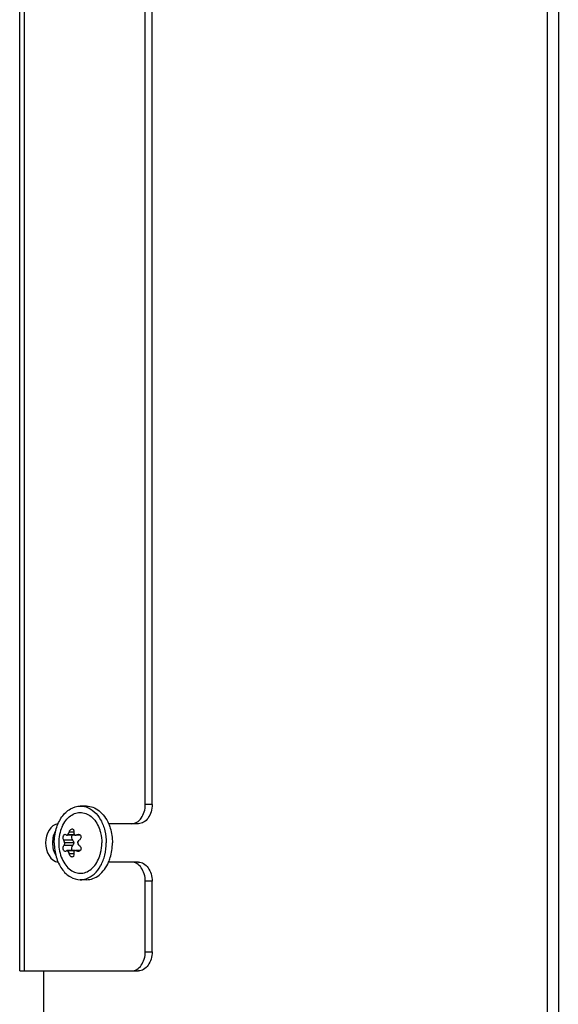
# Model space of a CAD drawing. Units: millimetres. Extents: x 0 to 420, y 0 to 297.
# Drawn here: x 331 to 339, y 232 to 247 of the extents above; entities that cross this region are included whole.
import ezdxf

# ---------------------------------------------------------------- set-up
doc = ezdxf.new("R2010")
doc.units = ezdxf.units.MM
doc.header["$LTSCALE"] = 23.1
doc.layers.get('0').update_dxf_attribs({"linetype": 'CONTINUOUS'})

msp = doc.modelspace()

# ---------------------------------------------------------------- linework, layer by layer
at = {"color": 9, "linetype": 'CONTINUOUS'}
for p, q in [((338.978, 262.049), (338.978, 209.249)), ((339.155, 262.049), (339.155, 209.249)), ((330.813, 232.199), (330.813, 260.499)), ((332.808, 234.799), (332.702, 234.799)), ((331.585, 234.368), (331.514, 234.368)), ((331.566, 234.24), (331.428, 234.24)), ((331.681, 234.327), (331.635, 234.327)), ((331.566, 234.158), (331.428, 234.158)), ((331.681, 234.072), (331.635, 234.072)), ((331.585, 234.031), (331.514, 234.031)), ((332.808, 233.599), (332.702, 233.599)), ((332.702, 232.499), (332.808, 232.499))]:
    msp.add_line(p, q, dxfattribs=at)
at = {"color": 3, "linetype": 'CONTINUOUS'}
for p, q in [((330.74, 232.199), (330.74, 260.499)), ((332.702, 234.799), (332.702, 256.899)), ((332.489, 234.499), (332.128, 234.499)), ((332.489, 233.899), (332.128, 233.899)), ((332.702, 232.499), (332.702, 233.599)), ((330.74, 232.199), (332.489, 232.199)), ((331.111, 232.199), (331.111, 211.399))]:
    msp.add_line(p, q, dxfattribs=at)
at = {"color": 7, "linetype": 'CONTINUOUS'}
for p, q in [((332.808, 234.799), (332.808, 256.899)), ((331.782, 234.774), (331.687, 234.774)), ((332.596, 234.499), (332.489, 234.499)), ((331.612, 234.32), (331.478, 234.32)), ((331.595, 234.325), (331.492, 234.325)), ((331.688, 234.32), (331.62, 234.32)), ((331.584, 234.199), (331.441, 234.199)), ((331.612, 234.079), (331.478, 234.079)), ((331.595, 234.074), (331.492, 234.074)), ((331.688, 234.079), (331.62, 234.079)), ((332.596, 233.899), (332.489, 233.899)), ((331.782, 233.624), (331.687, 233.624)), ((332.808, 232.499), (332.808, 233.599)), ((332.489, 232.199), (332.596, 232.199))]:
    msp.add_line(p, q, dxfattribs=at)
for points, knots in [([(331.28, 234.199), (331.28, 234.273), (331.3, 234.417), (331.385, 234.605), (331.517, 234.739), (331.633, 234.774), (331.687, 234.774)], [0, 0, 0, 0, 0.288007, 0.555337, 0.790536, 1, 1, 1, 1]), ([(331.402, 234.451), (331.417, 234.486), (331.454, 234.549), (331.527, 234.624), (331.614, 234.669), (331.707, 234.68), (331.799, 234.654), (331.912, 234.572), (331.967, 234.474), (331.99, 234.403)], [0, 0, 0, 0, 0.139081, 0.266201, 0.382543, 0.493109, 0.605322, 0.725883, 1, 1, 1, 1]), ([(331.777, 234.76), (331.823, 234.745), (331.914, 234.69), (332.015, 234.557), (332.079, 234.388), (332.093, 234.263), (332.093, 234.199)], [0, 0, 0, 0, 0.213854, 0.453876, 0.719408, 1, 1, 1, 1]), ([(331.782, 234.774), (331.817, 234.774), (331.889, 234.761), (331.987, 234.703), (332.07, 234.614), (332.112, 234.54), (332.129, 234.5)], [0, 0, 0, 0, 0.223674, 0.460539, 0.718829, 1, 1, 1, 1]), ([(332.808, 234.799), (332.808, 234.761), (332.798, 234.686), (332.753, 234.588), (332.684, 234.518), (332.624, 234.499), (332.596, 234.499)], [0, 0, 0, 0, 0.28797, 0.555344, 0.790533, 1, 1, 1, 1]), ([(331.492, 234.325), (331.495, 234.328), (331.506, 234.34), (331.512, 234.356), (331.514, 234.368)], [0, 0, 0, 0, 0.2291, 1, 1, 1, 1]), ([(331.514, 234.368), (331.515, 234.375), (331.522, 234.397), (331.543, 234.419), (331.56, 234.419)], [0, 0, 0, 0, 0.283311, 1, 1, 1, 1]), ([(331.56, 234.419), (331.564, 234.419), (331.574, 234.416), (331.587, 234.398), (331.587, 234.38), (331.585, 234.368)], [0, 0, 0, 0, 0.214002, 0.442196, 1, 1, 1, 1]), ([(331.585, 234.368), (331.584, 234.364), (331.582, 234.349), (331.587, 234.333), (331.595, 234.325)], [0, 0, 0, 0, 0.275467, 1, 1, 1, 1]), ([(331.99, 234.403), (331.996, 234.387), (332.015, 234.321), (332.023, 234.252), (332.023, 234.199)], [0, 0, 0, 0, 0.245278, 1, 1, 1, 1]), ([(332.129, 234.5), (332.139, 234.477), (332.174, 234.381), (332.189, 234.277), (332.189, 234.199)], [0, 0, 0, 0, 0.242595, 1, 1, 1, 1]), ([(331.428, 234.24), (331.423, 234.247), (331.417, 234.266), (331.419, 234.296), (331.429, 234.322), (331.444, 234.334), (331.45, 234.334)], [0, 0, 0, 0, 0.231885, 0.532133, 0.81244, 1, 1, 1, 1]), ([(331.441, 234.199), (331.441, 234.204), (331.439, 234.218), (331.435, 234.233), (331.428, 234.24)], [0, 0, 0, 0, 0.292619, 1, 1, 1, 1]), ([(331.478, 234.32), (331.481, 234.32), (331.487, 234.321), (331.491, 234.324), (331.492, 234.325)], [0, 0, 0, 0, 0.72128, 1, 1, 1, 1]), ([(331.558, 234.32), (331.549, 234.308), (331.543, 234.278), (331.555, 234.249), (331.566, 234.24)], [0, 0, 0, 0, 0.515492, 1, 1, 1, 1]), ([(331.566, 234.24), (331.569, 234.238), (331.579, 234.227), (331.584, 234.211), (331.584, 234.199)], [0, 0, 0, 0, 0.226223, 1, 1, 1, 1]), ([(331.646, 234.199), (331.646, 234.204), (331.649, 234.22), (331.66, 234.234), (331.67, 234.24)], [0, 0, 0, 0, 0.262297, 1, 1, 1, 1]), ([(331.688, 234.32), (331.698, 234.308), (331.702, 234.275), (331.683, 234.248), (331.67, 234.24)], [0, 0, 0, 0, 0.496054, 1, 1, 1, 1]), ([(331.28, 234.199), (331.28, 234.125), (331.3, 233.982), (331.385, 233.793), (331.517, 233.659), (331.633, 233.624), (331.687, 233.624)], [0, 0, 0, 0, 0.288007, 0.555337, 0.790536, 1, 1, 1, 1]), ([(331.45, 234.064), (331.444, 234.064), (331.429, 234.077), (331.419, 234.103), (331.417, 234.132), (331.423, 234.152), (331.428, 234.158)], [0, 0, 0, 0, 0.187508, 0.467772, 0.768008, 1, 1, 1, 1]), ([(331.441, 234.199), (331.441, 234.195), (331.439, 234.181), (331.435, 234.166), (331.428, 234.158)], [0, 0, 0, 0, 0.292462, 1, 1, 1, 1]), ([(331.492, 234.074), (331.491, 234.075), (331.487, 234.077), (331.481, 234.079), (331.478, 234.079)], [0, 0, 0, 0, 0.278709, 1, 1, 1, 1]), ([(331.514, 234.031), (331.513, 234.035), (331.509, 234.051), (331.501, 234.066), (331.492, 234.074)], [0, 0, 0, 0, 0.262673, 1, 1, 1, 1]), ([(331.566, 234.158), (331.555, 234.15), (331.543, 234.121), (331.549, 234.091), (331.558, 234.079)], [0, 0, 0, 0, 0.484508, 1, 1, 1, 1]), ([(331.584, 234.199), (331.584, 234.195), (331.582, 234.18), (331.575, 234.165), (331.566, 234.158)], [0, 0, 0, 0, 0.274416, 1, 1, 1, 1]), ([(331.595, 234.074), (331.592, 234.071), (331.583, 234.059), (331.582, 234.042), (331.585, 234.031)], [0, 0, 0, 0, 0.231767, 1, 1, 1, 1]), ([(331.646, 234.199), (331.646, 234.195), (331.649, 234.179), (331.66, 234.164), (331.67, 234.158)], [0, 0, 0, 0, 0.262427, 1, 1, 1, 1]), ([(331.67, 234.158), (331.683, 234.151), (331.703, 234.124), (331.697, 234.091), (331.688, 234.079)], [0, 0, 0, 0, 0.503931, 1, 1, 1, 1]), ([(331.777, 233.639), (331.823, 233.653), (331.914, 233.709), (332.015, 233.842), (332.079, 234.011), (332.093, 234.136), (332.093, 234.199)], [0, 0, 0, 0, 0.213854, 0.453876, 0.719408, 1, 1, 1, 1]), ([(331.99, 233.995), (331.996, 234.011), (332.015, 234.078), (332.023, 234.147), (332.023, 234.199)], [0, 0, 0, 0, 0.245278, 1, 1, 1, 1]), ([(332.129, 233.899), (332.139, 233.922), (332.174, 234.018), (332.189, 234.122), (332.189, 234.199)], [0, 0, 0, 0, 0.242595, 1, 1, 1, 1]), ([(331.402, 233.948), (331.417, 233.913), (331.454, 233.85), (331.527, 233.775), (331.614, 233.73), (331.707, 233.719), (331.799, 233.745), (331.912, 233.827), (331.967, 233.925), (331.99, 233.995)], [0, 0, 0, 0, 0.139081, 0.266201, 0.382543, 0.493109, 0.605322, 0.725883, 1, 1, 1, 1]), ([(331.56, 233.979), (331.555, 233.979), (331.531, 233.987), (331.517, 234.012), (331.514, 234.031)], [0, 0, 0, 0, 0.214152, 1, 1, 1, 1]), ([(331.585, 234.031), (331.587, 234.019), (331.587, 234), (331.574, 233.982), (331.564, 233.979), (331.56, 233.979)], [0, 0, 0, 0, 0.557666, 0.785939, 1, 1, 1, 1]), ([(331.782, 233.624), (331.817, 233.624), (331.889, 233.638), (331.987, 233.695), (332.07, 233.785), (332.112, 233.859), (332.129, 233.899)], [0, 0, 0, 0, 0.223674, 0.460539, 0.718829, 1, 1, 1, 1]), ([(332.596, 233.899), (332.624, 233.899), (332.684, 233.881), (332.753, 233.811), (332.798, 233.713), (332.808, 233.638), (332.808, 233.599)], [0, 0, 0, 0, 0.209467, 0.444656, 0.71203, 1, 1, 1, 1]), ([(332.808, 232.499), (332.808, 232.461), (332.798, 232.386), (332.753, 232.288), (332.684, 232.218), (332.624, 232.199), (332.596, 232.199)], [0, 0, 0, 0, 0.28797, 0.555344, 0.790533, 1, 1, 1, 1])]:
    msp.add_open_spline(points, degree=3, knots=knots, dxfattribs=at)
for points in [[(331.687, 234.774), (331.717, 234.774), (331.748, 234.769), (331.777, 234.76)], [(331.306, 234.399), (331.269, 234.34), (331.235, 234.199), (331.269, 234.058), (331.306, 234)], [(331.402, 234.451), (331.367, 234.373), (331.349, 234.285), (331.349, 234.199)], [(331.45, 234.334), (331.456, 234.334), (331.461, 234.331), (331.464, 234.327)], [(331.464, 234.327), (331.467, 234.323), (331.472, 234.32), (331.478, 234.32)], [(331.595, 234.325), (331.6, 234.322), (331.606, 234.32), (331.612, 234.32)], [(331.612, 234.32), (331.62, 234.32), (331.628, 234.323), (331.635, 234.327)], [(331.635, 234.327), (331.642, 234.332), (331.65, 234.334), (331.659, 234.334)], [(331.659, 234.334), (331.67, 234.334), (331.682, 234.328), (331.688, 234.32)], [(331.349, 234.199), (331.349, 234.114), (331.367, 234.026), (331.402, 233.948)], [(331.464, 234.072), (331.461, 234.068), (331.456, 234.064), (331.45, 234.064)], [(331.478, 234.079), (331.472, 234.079), (331.467, 234.076), (331.464, 234.072)], [(331.612, 234.079), (331.606, 234.079), (331.6, 234.077), (331.595, 234.074)], [(331.635, 234.072), (331.628, 234.076), (331.62, 234.079), (331.612, 234.079)], [(331.659, 234.064), (331.65, 234.064), (331.642, 234.067), (331.635, 234.072)], [(331.688, 234.079), (331.682, 234.07), (331.67, 234.064), (331.659, 234.064)], [(331.687, 233.624), (331.717, 233.624), (331.748, 233.629), (331.777, 233.639)]]:
    msp.add_open_spline(points, degree=3, dxfattribs=at)
at = {"color": 3, "linetype": 'CONTINUOUS'}
for points, knots in [([(332.489, 234.499), (332.518, 234.499), (332.578, 234.518), (332.647, 234.588), (332.691, 234.686), (332.702, 234.761), (332.702, 234.799)], [0, 0, 0, 0, 0.209467, 0.444656, 0.71203, 1, 1, 1, 1]), ([(332.702, 233.599), (332.702, 233.638), (332.691, 233.713), (332.647, 233.811), (332.578, 233.881), (332.518, 233.899), (332.489, 233.899)], [0, 0, 0, 0, 0.28797, 0.555344, 0.790533, 1, 1, 1, 1]), ([(332.489, 232.199), (332.518, 232.199), (332.578, 232.218), (332.647, 232.288), (332.691, 232.386), (332.702, 232.461), (332.702, 232.499)], [0, 0, 0, 0, 0.209467, 0.444656, 0.71203, 1, 1, 1, 1])]:
    msp.add_open_spline(points, degree=3, knots=knots, dxfattribs=at)
msp.add_open_spline([(331.341, 234.498), (331.222, 234.485), (331.069, 234.199), (331.222, 233.914), (331.341, 233.9)], degree=3, dxfattribs=at)

doc.saveas('drawing.dxf')
